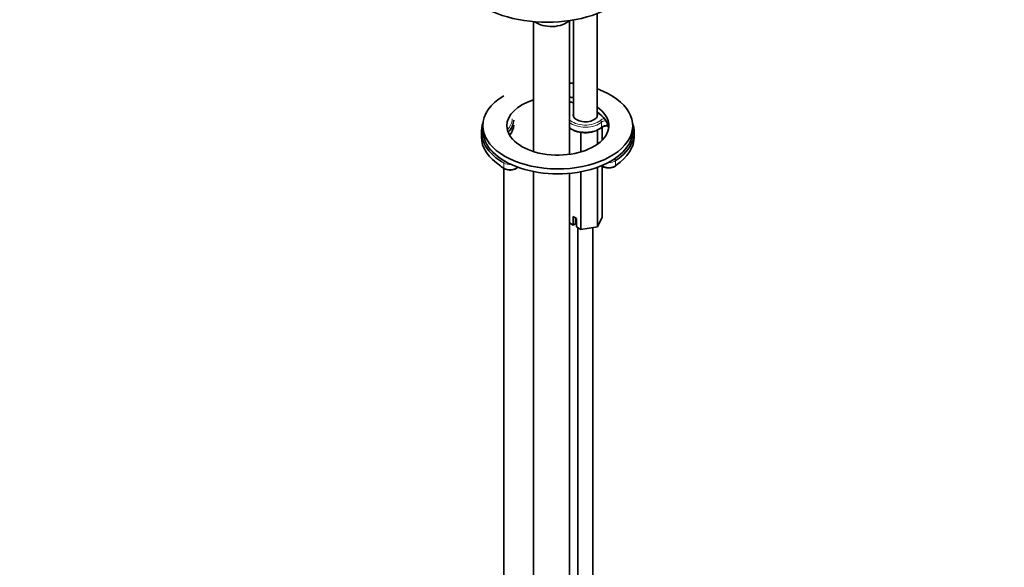
# Model space of a CAD drawing. Units: millimetres. Extents: x 0 to 1210, y 0 to 1833.
# Drawn here: x 234 to 563, y 270 to 453 of the extents above; entities that cross this region are included whole.
import ezdxf
from ezdxf import colors
from ezdxf.entities.mleader import LeaderData, LeaderLine
from ezdxf.math import Vec2, Vec3

# ---------------------------------------------------------------- set-up
doc = ezdxf.new("R2010")
doc.units = ezdxf.units.MM
doc.layers.add('DV7_Défaut', color=7, linetype='Continuous')
doc.layers.add('Défaut', color=7, linetype='Continuous')

# ---------------------------------------------------------------- blocks, each defined once
blk = doc.blocks.new('_DOT')
at = {"color": 0}
blk.add_line((0, 0), (-1, 0), dxfattribs=at)
at = {"color": 0, "const_width": 0.333}
blk.add_lwpolyline([(-0.1665, 0, 1), (0.1665, 0, 1)], format="xyb", close=True, dxfattribs=at)
blk = doc.blocks.new('SE6')
at = {"layer": 'DV7_Défaut', "color": 7, "linetype": 'Continuous', "lineweight": 35}
for p, q in [((427.15, 420.89), (427.15, 455.21)), ((405.84, 452.47), (405.84, 409.11)), ((417.84, 408.18), (417.84, 452.8)), ((419.15, 453.01), (419.15, 420.89)), ((388.96, 417.74), (388.96, 416.1)), ((428.73, 417.26), (428.73, 412.88)), ((438.96, 416.1), (438.96, 417.74)), ((388.46, 415.69), (388.46, 414.06)), ((421.66, 415.52), (421.66, 408.98)), ((427.23, 416.29), (427.23, 411.6)), ((439.46, 414.06), (439.46, 415.69)), ((428.73, 404.3), (428.73, 387.16)), ((433.16, 404.21), (433.3, 404.31)), ((395.07, 404.03), (396.03, 403.42)), ((395.94, 403.48), (395.94, 212.39)), ((405.84, 402.45), (405.84, 206.67)), ((417.84, 206.67), (417.84, 401.84)), ((421.66, 402.37), (421.66, 383.08)), ((427.23, 403.87), (427.23, 383.94)), ((419.09, 384.57), (417.84, 385.29)), ((420.15, 386.81), (419.09, 387.42)), ((419.09, 387.42), (419.09, 384.57)), ((419.09, 384.57), (419.84, 385)), ((419.84, 385), (419.84, 386.99)), ((420.15, 383.95), (420.15, 386.81)), ((428.73, 387.16), (427.23, 383.94)), ((421.66, 383.08), (420.15, 383.95)), ((420.65, 383.66), (420.65, 216.47)), ((427.23, 383.94), (421.66, 383.08)), ((425.65, 216.47), (425.65, 383.7))]:
    blk.add_line(p, q, dxfattribs=at)
at = {"layer": 'DV7_Défaut', "color": 7, "linetype": 'Continuous', "lineweight": 18}
for p, q in [((428.57, 417.3), (428.57, 418.93)), ((395.93, 403.65), (395.93, 405.28)), ((433.26, 404.44), (433.26, 406.07))]:
    blk.add_line(p, q, dxfattribs=at)
at = {"layer": 'DV7_Défaut', "color": 7, "linetype": 'Continuous', "lineweight": 35}
blk.add_arc((423.46, 423.76), 8.36, 267.2427, 306.9697, dxfattribs=at)
for centre, major_axis, start_param, end_param in [((410.42, 469.58), (-30, 0), 0, 3.141593), ((411.84, 454.89), (-7, 0), 0.653671, 2.598918), ((413.96, 417.74), (-25, 0), 4.50317, 4.556613), ((413.96, 417.74), (-25, 0), 0, 4.156504), ((413.96, 417.74), (-25, 0), 5.517392, 6.283185), ((413.96, 417.74), (-17, 0), 4.401994, 4.482204), ((413.96, 417.74), (-17, 0), 5.210452, 6.283185), ((413.96, 417.74), (-17, 0), 0, 3.824054), ((413.96, 416.1), (-17, 0), 4.401994, 4.482204), ((423.15, 421.41), (4.1, 0), 2.920278, 6.283185), ((413.96, 416.1), (-17, 0), 3.224878, 3.824054), ((423.15, 421.41), (4.1, 0), 0, 0.221314), ((413.96, 415.69), (25.5, 0), 2.930673, 3.892047), ((384.26, 419.78), (15, 0), 5.776544, 6.260456), ((384.26, 418.14), (15, 0), 5.852645, 6.260456), ((413.96, 415.69), (25.5, 0), -0.698496, 0.210919), ((413.96, 414.06), (25.5, 0), 3.141593, 3.870853), ((413.96, 416.1), (-25, 0), 0, 3.141593), ((413.96, 414.06), (25.5, 0), -0.702969, 0)]:
    blk.add_ellipse(centre, major_axis=major_axis, ratio=0.57735, start_param=start_param, end_param=end_param, dxfattribs=at)
at = {"layer": 'DV7_Défaut', "color": 7, "linetype": 'Continuous', "lineweight": 18}
for centre, major_axis, ratio, start_param, end_param in [((384.26, 420.19), (14.5, 0), 0.57735, 5.804938, 6.260456), ((423.15, 421.41), (6, 0), 0.57735, 3.624566, 5.6991), ((423.15, 421), (6.5, 0), 0.57735, 3.755343, 5.6991), ((423.15, 419.37), (6.5, 0), 0.57735, 3.755343, 5.6991), ((430.55, 418.59), (-2.86, 0), 0.57735, 5.097608, 5.6991), ((428.16, 419.09), (-0.329, 0.377), 0.681135, 3.803925, 5.374722), ((428.16, 417.46), (-0.329, 0.377), 0.681135, 3.141043, 3.803925), ((430.55, 418.18), (2.36, 0), 0.57735, 1.842346, 2.557507), ((430.55, 416.55), (-2.36, 0), 0.57735, 4.660455, 5.6991), ((413.96, 416.1), (25, 0), 0.57735, 3.141593, 3.926991), ((413.96, 416.1), (25, 0), 0.57735, -0.712159, 0), ((413.96, 414.06), (25.5, 0), 0.57735, 3.870853, 3.926991), ((413.96, 415.69), (25.5, 0), 0.57735, 3.892047, 3.926991), ((396.28, 405.49), (-0.25, -0.433), 0.57735, 3.926991, 5.497787), ((398.05, 406.51), (-3, 0), 0.57735, 0.785398, 1.69834), ((430.99, 405.57), (3, 0), 0.57735, 3.847906, 5.571027), ((430.99, 407.21), (3, 0), 0.57735, 4.673866, 5.571027), ((432.88, 406.26), (-0.278, 0.416), 0.61805, 3.887589, 5.458385), ((432.88, 404.63), (-0.278, 0.416), 0.61805, 3.141128, 3.887589), ((413.96, 415.69), (25.5, 0), 0.57735, -6.995344, -6.981682), ((413.96, 414.06), (25.5, 0), 0.57735, -6.995344, -6.986154), ((398.05, 404.88), (-3, 0), 0.57735, 0.785398, 2.557199), ((396.28, 403.86), (0.25, 0.433), 0.57735, 2.356194, 3.141784)]:
    blk.add_ellipse(centre, major_axis=major_axis, ratio=ratio, start_param=start_param, end_param=end_param, dxfattribs=at)
at = {"layer": 'DV7_Défaut', "color": 7, "linetype": 'Continuous', "lineweight": 35}
for points, knots in [([(428.49, 417.08), (428.57, 417.15), (428.78, 417.31), (429.35, 417.56), (430.02, 417.68), (430.43, 417.7), (430.56, 417.7)], [0, 0, 0, 0, 0.172388, 0.505045, 0.84769, 1, 1, 1, 1]), ([(417.82, 417.08), (417.87, 417.03), (418.22, 416.75), (418.95, 416.29), (420.17, 415.8), (421.51, 415.51), (422.54, 415.38), (423.02, 415.41), (423.05, 415.41)], [0, 0, 0, 0, 0.045435, 0.278234, 0.514239, 0.750128, 0.985538, 1, 1, 1, 1]), ([(428.5, 404.47), (428.54, 404.43), (428.77, 404.22), (429.31, 403.91), (430.2, 403.66), (431.2, 403.6), (432.15, 403.74), (432.81, 403.99), (433.08, 404.17), (433.16, 404.21)], [0, 0, 0, 0, 0.042618, 0.216554, 0.400127, 0.584141, 0.76869, 0.945442, 1, 1, 1, 1]), ([(396.03, 403.42), (396.18, 403.34), (396.55, 403.16), (397.35, 402.95), (398.34, 402.91), (399.31, 403.07), (400.15, 403.42), (400.55, 403.77), (400.72, 403.97)], [0, 0, 0, 0, 0.0967127, 0.276885, 0.4567672, 0.6373244, 0.8202977, 1, 1, 1, 1])]:
    blk.add_open_spline(points, degree=3, knots=knots, dxfattribs=at)

msp = doc.modelspace()

# ---------------------------------------------------------------- block references
at = {"layer": 'Défaut'}
msp.add_blockref('SE6', (0, 0), dxfattribs=at)

# ---------------------------------------------------------------- leaders
at = {"layer": 'Défaut', "color": 7, "linetype": 'Continuous', "lineweight": 18}
ml = msp.add_multileader_mtext('Standard', dxfattribs=at)
ml.set_content('{\\pxsm0.9;\\fSolid Edge ISO|b1||i0||c0|p34;\\W1.;09/10/2017\\P}', color=256)
ml.set_leader_properties()
ml.set_arrow_properties(name='DOT')
ml.build(insert=Vec2(0, 0))
ml.multileader.update_dxf_attribs({"leader_type": 0, "dogleg_length": 0, "arrow_head_size": 12})
ctx = ml.context
ctx.base_point, ctx.char_height, ctx.arrow_head_size, ctx.landing_gap_size = Vec3(1010.19, 1825.75), 12, 12, 4.2
notes = []
notes.append((ctx, [(0, (0, 0, 0), (0, 0), (1, 0), 1, [])]))
ctx.mtext.insert = Vec3(1012.19, 1831.87)
ml = msp.add_multileader_mtext('Standard', dxfattribs=at)
ml.set_content('{\\pxsm0.9;\\fArial|b1||i0||c0|p34;\\W1.;6504\\P}', color=256)
ml.set_leader_properties()
ml.set_arrow_properties(name='DOT')
ml.build(insert=Vec2(0, 0))
ml.multileader.update_dxf_attribs({"leader_type": 0, "dogleg_length": 0, "arrow_head_size": 12})
ctx = ml.context
ctx.base_point, ctx.char_height, ctx.arrow_head_size, ctx.landing_gap_size = Vec3(291.07, 1825.59), 12, 12, 4.2
notes.append((ctx, [(0, (0, 0, 0), (0, 0), (1, 0), 1, [])]))
ctx.mtext.insert = Vec3(293.07, 1831.69)
for ctx, leaders in notes:
    for number, flags, end, landing, length, lines in leaders:
        leader = LeaderData()
        leader.index, (leader.has_last_leader_line, leader.has_dogleg_vector, leader.attachment_direction) = number, flags
        leader.last_leader_point, leader.dogleg_vector, leader.dogleg_length = Vec3(end), Vec3(landing), length
        for number, points, colour, breaks in lines:
            line = LeaderLine()
            line.index, line.vertices, line.color, line.breaks = number, Vec3.list(points), colors.encode_raw_color(colour), breaks
            leader.lines.append(line)
        ctx.leaders.append(leader)

doc.saveas('drawing.dxf')
